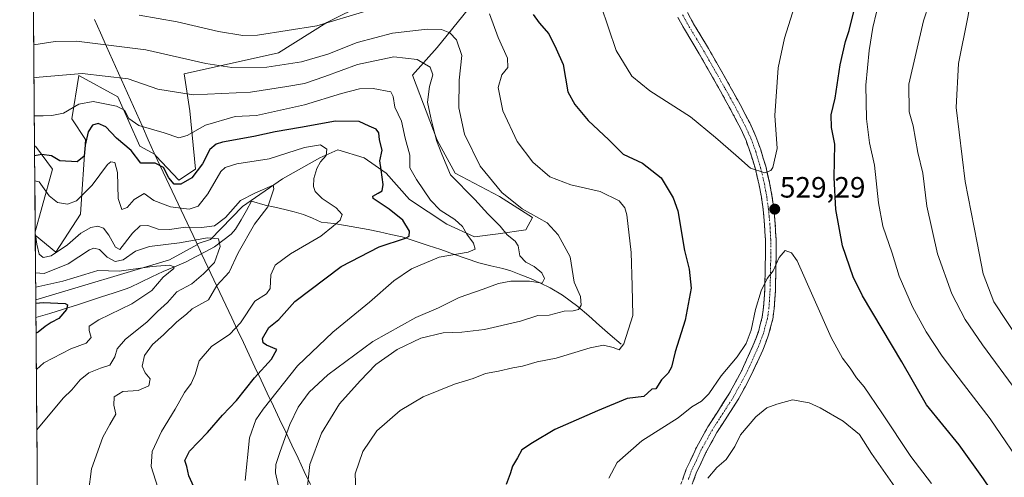
# Model space of a CAD drawing. Units: metres. Extents: x 556443 to 559892, y 4707842 to 4710184.
# Drawn here: x 556462 to 556797, y 4708070 to 4708226 of the extents above; entities that cross this region are included whole.
import ezdxf
from ezdxf.enums import TextEntityAlignment as Align

# ---------------------------------------------------------------- set-up
doc = ezdxf.new("R2010")
doc.units = ezdxf.units.M
doc.header["$MEASUREMENT"] = 0
doc.linetypes.add('TRAZO_Y_PUNTO', pattern=[1, 0.5, -0.25, 0, -0.25])
doc.linetypes.add('TRAZOSX2', pattern=[1.5, 1, -0.5])
for name, color, linetype, lineweight in [('Camino', 19, 'TRAZOSX2', 0), ('Camino Cxs', 19, 'Continuous', 0), ('Camino eje', 19, 'TRAZO_Y_PUNTO', 0), ('Carátula', 7, 'Continuous', 5), ('Corriente natural lineal', 142, 'Continuous', 13), ('Curva de nivel maestra', 36, 'Continuous', 30), ('Curva de nivel normal', 36, 'Continuous', 0), ('Matorral CxS', 135, 'Continuous', 0), ('Municipio', 9, 'Continuous', 13), ('Municipio CxS', 142, 'Continuous', 0), ('Punto de cota en terreno', 7, 'Continuous', 0), ('Rótulo de punto de cota en terreno', 19, 'Continuous', 0), ('Suelo desnudo CxS', 43, 'Continuous', 0)]:
    doc.layers.add(name, color=color, linetype=linetype, lineweight=lineweight)
doc.styles.add('Arial', font='txt', dxfattribs={"height": 0.2})

# ---------------------------------------------------------------- blocks, each defined once
blk = doc.blocks.new('*U152')
at = {"layer": 'Matorral CxS', "color": 135, "linetype": 'Continuous', "lineweight": 0}
for points in [[(556469.5, 4707842.01, 499.39), (556467.17, 4708130.03, 474.53), (556512.77, 4708143.64, 480.59), (556522.26, 4708148.92, 482.41), (556522.17, 4708149.11, 482.48), (556526.71, 4708150.62, 484.52), (556537.54, 4708161.92, 488.62), (556551.2, 4708171.34, 492.09), (556563.91, 4708178.4, 495.79), (556569.03, 4708180.77, 496.52), (556570.03, 4708181.23, 496.59), (556578.98, 4708178.4, 498.42), (556586.51, 4708173.22, 501.42), (556594.52, 4708164.28, 502.93), (556607.23, 4708155.8, 504), (556616.65, 4708151.56, 506.27), (556624.66, 4708152.5, 509.18), (556634.07, 4708153.92, 512.4), (556636.43, 4708158.15, 513.99), (556625.13, 4708165.22, 513.96), (556610.06, 4708173.22, 511.38), (556603.94, 4708184.52, 510.9), (556595.46, 4708206.66, 508.62), (556603.94, 4708216.07, 512.36), (556621.36, 4708237.73, 522.62)], [(556592.64, 4708237.73, 521.19), (556566.27, 4708224.55, 518.72), (556549.79, 4708214.19, 515.7), (556517.76, 4708207.13, 512.23), (556519.65, 4708194.41, 506.55), (556521.53, 4708174.64, 498.45), (556515.88, 4708170.87, 499.2), (556508.05, 4708179.11, 500.33), (556507.8, 4708179.64, 500.46), (556502.63, 4708182.43, 501.77), (556495.11, 4708199.22, 506.06), (556481.79, 4708206.46, 508.15), (556479.48, 4708191.69, 502.07), (556484.11, 4708184.75, 498.62), (556482.37, 4708159.27, 490.81), (556473.98, 4708146.25, 487.05), (556466.99, 4708152.12, 490.79), (556466.98, 4708153.2, 490.88), (556469.34, 4708161.88, 493.06), (556472.82, 4708174.62, 498.23), (556467.03, 4708182.43, 500), (556466.74, 4708182.27, 499.92), (556461.68, 4708806.93, 555.6)]]:
    blk.add_polyline3d(points, dxfattribs=at)
blk = doc.blocks.new('*U163')
at = {"layer": 'Suelo desnudo CxS', "color": 43, "linetype": 'Continuous', "lineweight": 0}
for points in [[(556467.17, 4708130.03, 474.53), (556466.99, 4708152.12, 490.79), (556473.98, 4708146.25, 487.05), (556482.37, 4708159.27, 490.81), (556484.11, 4708184.75, 498.62), (556479.48, 4708191.69, 502.07), (556481.79, 4708206.46, 508.15), (556495.11, 4708199.22, 506.06), (556502.63, 4708182.43, 501.77), (556507.8, 4708179.64, 500.46), (556508.05, 4708179.11, 500.33), (556515.88, 4708170.87, 499.2), (556521.53, 4708174.64, 498.45), (556519.65, 4708194.41, 506.55), (556517.76, 4708207.13, 512.23), (556549.79, 4708214.19, 515.7), (556566.27, 4708224.55, 518.72), (556592.64, 4708237.73, 521.19), (556613.36, 4708238.68, 521.4), (556621.36, 4708237.73, 522.62), (556603.94, 4708216.07, 512.36), (556595.46, 4708206.66, 508.62), (556603.94, 4708184.52, 510.9), (556610.06, 4708173.22, 511.38), (556625.13, 4708165.22, 513.96), (556636.43, 4708158.15, 513.99), (556634.07, 4708153.92, 512.4), (556624.66, 4708152.5, 509.18), (556616.65, 4708151.56, 506.27), (556607.23, 4708155.8, 504), (556594.52, 4708164.28, 502.93), (556586.51, 4708173.22, 501.42), (556578.98, 4708178.4, 498.42), (556570.03, 4708181.23, 496.59), (556569.03, 4708180.77, 496.52), (556563.91, 4708178.4, 495.79), (556551.2, 4708171.34, 492.09), (556537.54, 4708161.92, 488.62), (556526.71, 4708150.62, 484.52), (556522.17, 4708149.11, 482.48), (556522.26, 4708148.92, 482.41), (556512.77, 4708143.64, 480.59), (556467.17, 4708130.03, 474.53)], [(556466.98, 4708153.2, 490.88), (556466.74, 4708182.27, 499.92), (556467.03, 4708182.43, 500), (556472.82, 4708174.62, 498.23), (556469.34, 4708161.88, 493.06), (556466.98, 4708153.2, 490.88)]]:
    blk.add_polyline3d(points, close=True, dxfattribs=at)
blk = doc.blocks.new('*U173')
at = {"layer": 'Matorral CxS', "color": 135, "linetype": 'Continuous', "lineweight": 0}
for points in [[(556466.99, 4708152.12, 490.79), (556473.98, 4708146.25, 487.05), (556482.37, 4708159.27, 490.81), (556484.11, 4708184.75, 498.62), (556479.48, 4708191.69, 502.07), (556481.79, 4708206.46, 508.15), (556495.11, 4708199.22, 506.06), (556502.63, 4708182.43, 501.77), (556507.8, 4708179.64, 500.46), (556508.05, 4708179.11, 500.33), (556515.88, 4708170.87, 499.2), (556521.53, 4708174.64, 498.45), (556519.65, 4708194.41, 506.55), (556517.76, 4708207.13, 512.23), (556549.79, 4708214.19, 515.7), (556566.27, 4708224.55, 518.72), (556592.64, 4708237.73, 521.19), (556613.36, 4708238.68, 521.4), (556621.36, 4708237.73, 522.62), (556603.94, 4708216.07, 512.36), (556595.46, 4708206.66, 508.62), (556603.94, 4708184.52, 510.9), (556610.06, 4708173.22, 511.38), (556625.13, 4708165.22, 513.96), (556636.43, 4708158.15, 513.99), (556634.07, 4708153.92, 512.4), (556624.66, 4708152.5, 509.18), (556616.65, 4708151.56, 506.27), (556607.23, 4708155.8, 504), (556594.52, 4708164.28, 502.93), (556586.51, 4708173.22, 501.42), (556578.98, 4708178.4, 498.42), (556570.03, 4708181.23, 496.59), (556569.03, 4708180.77, 496.52), (556563.91, 4708178.4, 495.79), (556551.2, 4708171.34, 492.09), (556537.54, 4708161.92, 488.62), (556526.71, 4708150.62, 484.52), (556522.17, 4708149.11, 482.48), (556522.26, 4708148.92, 482.41), (556512.77, 4708143.64, 480.59), (556467.17, 4708130.03, 474.53)], [(556466.98, 4708153.2, 490.88), (556469.34, 4708161.88, 493.06), (556472.82, 4708174.62, 498.23), (556467.03, 4708182.43, 500), (556466.74, 4708182.27, 499.92)]]:
    blk.add_polyline3d(points, dxfattribs=at)
blk = doc.blocks.new('*U182')
at = {"layer": 'Suelo desnudo CxS', "color": 43, "linetype": 'Continuous', "lineweight": 0}
for points in [[(556466.99, 4708152.12, 490.79), (556473.98, 4708146.25, 487.05), (556482.37, 4708159.27, 490.81), (556484.11, 4708184.75, 498.62), (556479.48, 4708191.69, 502.07), (556481.79, 4708206.46, 508.15), (556495.11, 4708199.22, 506.06), (556502.63, 4708182.43, 501.77), (556507.8, 4708179.64, 500.46), (556508.05, 4708179.11, 500.33), (556515.88, 4708170.87, 499.2), (556521.53, 4708174.64, 498.45), (556519.65, 4708194.41, 506.55), (556517.76, 4708207.13, 512.23), (556549.79, 4708214.19, 515.7), (556566.27, 4708224.55, 518.72), (556592.64, 4708237.73, 521.19), (556613.36, 4708238.68, 521.4), (556621.36, 4708237.73, 522.62), (556603.94, 4708216.07, 512.36), (556595.46, 4708206.66, 508.62), (556603.94, 4708184.52, 510.9), (556610.06, 4708173.22, 511.38), (556625.13, 4708165.22, 513.96), (556636.43, 4708158.15, 513.99), (556634.07, 4708153.92, 512.4), (556624.66, 4708152.5, 509.18), (556616.65, 4708151.56, 506.27), (556607.23, 4708155.8, 504), (556594.52, 4708164.28, 502.93), (556586.51, 4708173.22, 501.42), (556578.98, 4708178.4, 498.42), (556570.03, 4708181.23, 496.59), (556569.03, 4708180.77, 496.52), (556563.91, 4708178.4, 495.79), (556551.2, 4708171.34, 492.09), (556537.54, 4708161.92, 488.62), (556526.71, 4708150.62, 484.52), (556522.17, 4708149.11, 482.48), (556522.26, 4708148.92, 482.41), (556512.77, 4708143.64, 480.59), (556467.17, 4708130.03, 474.53)], [(556466.98, 4708153.2, 490.88), (556469.34, 4708161.88, 493.06), (556472.82, 4708174.62, 498.23), (556467.03, 4708182.43, 500), (556466.74, 4708182.27, 499.92)]]:
    blk.add_polyline3d(points, dxfattribs=at)
blk = doc.blocks.new('*U183')
at = {"layer": 'Curva de nivel normal', "color": 36, "linetype": 'Continuous', "lineweight": 0}
blk.add_polyline3d([(556725.6, 4708230.06, 530), (556722.26, 4708219.21, 530), (556720.11, 4708209.07, 530), (556718.96, 4708192.82, 530), (556719.68, 4708181.65, 530), (556718.26, 4708175.18, 530), (556717.52, 4708174.11, 530), (556715.49, 4708173.39, 530), (556710.59, 4708174.9, 530), (556705.66, 4708179.36, 530), (556698.76, 4708185.34, 530), (556690.24, 4708192.38, 530), (556676.34, 4708201.25, 530), (556670.19, 4708206.26, 530), (556664.92, 4708215.03, 530), (556659.61, 4708230.52, 530)], dxfattribs=at)
blk = doc.blocks.new('*U185')
at = {"layer": 'Curva de nivel normal', "color": 36, "linetype": 'Continuous', "lineweight": 0}
blk.add_polyline3d([(556538.46, 4708068.47, 505), (556539.92, 4708082.99, 505), (556542.18, 4708089.21, 505), (556544.58, 4708092.79, 505), (556556.31, 4708107.62, 505), (556568.31, 4708119.01, 505), (556580.84, 4708129.25, 505), (556589.09, 4708136.5, 505), (556595.16, 4708140.62, 505), (556604.63, 4708144.57, 505), (556614.42, 4708146.35, 505), (556616.85, 4708147.35, 505), (556616.26, 4708149.36, 505), (556614.04, 4708152.4, 505), (556612.49, 4708155.03, 505), (556609.87, 4708157.44, 505), (556604.94, 4708160.67, 505), (556601.62, 4708164.08, 505), (556596.91, 4708171.04, 505), (556594.57, 4708175.07, 505), (556594.64, 4708179.4, 505), (556593, 4708185.12, 505), (556591.73, 4708190.9, 505), (556589.52, 4708195.69, 505), (556588.91, 4708199.4, 505), (556588.09, 4708200.98, 505), (556582.13, 4708202.04, 505), (556577.4, 4708201.95, 505), (556571.26, 4708200.39, 505), (556558.76, 4708196.49, 505), (556542.31, 4708192.83, 505), (556535.06, 4708192.55, 505), (556524.94, 4708189.57, 505), (556518.74, 4708186.04, 505), (556515.94, 4708185.3, 505), (556510.86, 4708186.95, 505), (556502.32, 4708189.45, 505), (556498.85, 4708191.83, 505), (556497.34, 4708194.65, 505), (556494.66, 4708196.11, 505), (556486.72, 4708197.69, 505), (556481.84, 4708196.78, 505), (556476.65, 4708193.62, 505), (556472.65, 4708192.93, 505), (556469.65, 4708192.72, 505), (556466.66, 4708192.71, 505)], dxfattribs=at)
blk = doc.blocks.new('*U187')
at = {"layer": 'Curva de nivel normal', "color": 36, "linetype": 'Continuous', "lineweight": 0}
blk.add_polyline3d([(556467.52, 4708085.74, 485), (556476.44, 4708096.6, 485), (556479.43, 4708099.42, 485), (556482.26, 4708102.81, 485), (556485.25, 4708105.14, 485), (556489.26, 4708106.81, 485), (556492.36, 4708107.75, 485), (556494.08, 4708110.64, 485), (556494.86, 4708113.41, 485), (556497.7, 4708116.67, 485), (556504.99, 4708122.42, 485), (556508.65, 4708126.1, 485), (556512.02, 4708129.2, 485), (556515.21, 4708132.77, 485), (556520.27, 4708135.46, 485), (556524.26, 4708138.95, 485), (556527.99, 4708142.73, 485), (556530.02, 4708148.28, 485), (556529.39, 4708150.9, 485), (556525.63, 4708151.21, 485), (556516.13, 4708149.48, 485), (556505.86, 4708148.28, 485), (556501.13, 4708146.66, 485), (556496.92, 4708143.74, 485), (556494.19, 4708143.09, 485), (556491.51, 4708144.59, 485), (556488.88, 4708147.21, 485), (556486.9, 4708147.68, 485), (556485.41, 4708147.07, 485), (556478.16, 4708142.32, 485), (556470.04, 4708138.98, 485), (556467.09, 4708139.25, 485)], dxfattribs=at)
blk = doc.blocks.new('*U190')
at = {"layer": 'Curva de nivel normal', "color": 36, "linetype": 'Continuous', "lineweight": 0}
blk.add_polyline3d([(556509.55, 4708063.57, 495), (556506.5, 4708073.28, 495), (556506.81, 4708078.38, 495), (556510.03, 4708085.22, 495), (556514.68, 4708092.81, 495), (556517.88, 4708098.54, 495), (556520.12, 4708101.58, 495), (556521.43, 4708104.66, 495), (556522.85, 4708109.25, 495), (556526.98, 4708114.11, 495), (556533.31, 4708118.33, 495), (556536.93, 4708122.19, 495), (556541.8, 4708129.58, 495), (556545.74, 4708132.13, 495), (556546.97, 4708133.96, 495), (556547.18, 4708138.56, 495), (556548.74, 4708141.83, 495), (556553.98, 4708145.71, 495), (556564.31, 4708151.8, 495), (556568.46, 4708155.15, 495), (556570.85, 4708157.16, 495), (556571.53, 4708159.12, 495), (556569.48, 4708161.37, 495), (556564.76, 4708164.62, 495), (556562.35, 4708166.99, 495), (556561.76, 4708168.72, 495), (556561.9, 4708171.36, 495), (556562.91, 4708174.8, 495), (556564.21, 4708177.13, 495), (556566.09, 4708179.2, 495), (556566.32, 4708181.44, 495), (556564.18, 4708182.93, 495), (556558.68, 4708181.97, 495), (556546.64, 4708178.14, 495), (556535.66, 4708176.37, 495), (556531.71, 4708175.17, 495), (556530.24, 4708173.74, 495), (556525.82, 4708166.2, 495), (556522.52, 4708161.94, 495), (556519.41, 4708161, 495), (556513.06, 4708161.81, 495), (556507.33, 4708163.88, 495), (556504.05, 4708166.31, 495), (556500.64, 4708164.28, 495), (556498.27, 4708161.49, 495), (556496.43, 4708160.82, 495), (556495.28, 4708164.64, 495), (556494.95, 4708173.44, 495), (556494.04, 4708176.85, 495), (556492.74, 4708177.09, 495), (556491.64, 4708176.18, 495), (556486.32, 4708169.17, 495), (556480.99, 4708163.85, 495), (556477.99, 4708162.65, 495), (556474.55, 4708163.26, 495), (556471.67, 4708165.48, 495), (556468.32, 4708170.22, 495), (556466.84, 4708170.56, 495)], dxfattribs=at)
blk = doc.blocks.new('*U196')
at = {"layer": 'Curva de nivel normal', "color": 36, "linetype": 'Continuous', "lineweight": 0}
blk.add_polyline3d([(556485.13, 4708064.47, 490), (556486.09, 4708072.47, 490), (556490, 4708083.24, 490), (556492.38, 4708087.55, 490), (556494.45, 4708091.09, 490), (556493.71, 4708094.19, 490), (556493.92, 4708097.01, 490), (556496.84, 4708098.87, 490), (556501.99, 4708099.21, 490), (556505.69, 4708100.77, 490), (556506.11, 4708103.19, 490), (556504.41, 4708105.18, 490), (556503.41, 4708107.47, 490), (556504.24, 4708111.14, 490), (556506.97, 4708114.87, 490), (556510.62, 4708118.08, 490), (556515.21, 4708122.54, 490), (556518.56, 4708125.13, 490), (556520.48, 4708126.97, 490), (556526.04, 4708130.02, 490), (556528.88, 4708134.96, 490), (556533.02, 4708139.5, 490), (556536.13, 4708146.13, 490), (556541.69, 4708155.8, 490), (556546.22, 4708161.8, 490), (556548.21, 4708167.86, 490), (556548.04, 4708169.14, 490), (556541.73, 4708166.44, 490), (556536.95, 4708163.94, 490), (556531.74, 4708158.12, 490), (556528.04, 4708155.32, 490), (556523.6, 4708154.73, 490), (556518.22, 4708154.8, 490), (556512.76, 4708154.02, 490), (556508.88, 4708154.14, 490), (556505.29, 4708155.43, 490), (556502.72, 4708155.28, 490), (556500.06, 4708152.77, 490), (556495.8, 4708147.19, 490), (556494.35, 4708148.06, 490), (556492.08, 4708152.14, 490), (556490.26, 4708154.44, 490), (556488.3, 4708155.18, 490), (556485.95, 4708154.76, 490), (556482.47, 4708152.73, 490), (556477.91, 4708148.81, 490), (556472.35, 4708145.11, 490), (556469.63, 4708144.45, 490), (556468.33, 4708145.66, 490), (556467.54, 4708148.99, 490), (556467.01, 4708152.31, 490), (556466.98, 4708152.36, 490)], dxfattribs=at)
blk = doc.blocks.new('*U200')
at = {"layer": 'Curva de nivel normal', "color": 36, "linetype": 'Continuous', "lineweight": 0}
for points in [[(556802.12, 4708116.36, 510), (556793.53, 4708129.36, 510), (556789.92, 4708138.89, 510), (556787.88, 4708149.46, 510), (556783.8, 4708170.42, 510), (556780.76, 4708195.62, 510), (556781.5, 4708210.57, 510), (556784.7, 4708226.44, 510), (556786.68, 4708238.28, 510), (556789.67, 4708251.3, 510), (556793.09, 4708258.55, 510), (556798.94, 4708264.3, 510)], [(556466.55, 4708205.71, 510), (556468.32, 4708205.95, 510), (556482.99, 4708207.23, 510), (556498.65, 4708205.38, 510), (556508.7, 4708201.86, 510), (556520.82, 4708199.93, 510), (556540.28, 4708200.79, 510), (556552.7, 4708202.76, 510), (556558.66, 4708203.81, 510), (556565.66, 4708206.13, 510), (556576.73, 4708210.31, 510), (556589.18, 4708212.89, 510), (556597.1, 4708212, 510), (556601.57, 4708209.32, 510), (556602.46, 4708206.79, 510), (556601.25, 4708202.79, 510), (556600.66, 4708197.45, 510), (556601.79, 4708192.12, 510), (556603.66, 4708184.34, 510), (556605.44, 4708179.66, 510), (556608.39, 4708172.69, 510), (556616.75, 4708164.25, 510), (556621.17, 4708159.35, 510), (556625.31, 4708155.14, 510), (556627.69, 4708152.19, 510), (556630.49, 4708150.11, 510), (556631.52, 4708148.49, 510), (556632.09, 4708145.04, 510), (556634.1, 4708142.92, 510), (556636.91, 4708141.46, 510), (556639.58, 4708139.28, 510), (556640.47, 4708137.34, 510), (556639.65, 4708135.77, 510), (556635.32, 4708136.38, 510), (556629, 4708136.47, 510), (556624.77, 4708135.62, 510), (556619.53, 4708133.7, 510), (556611.42, 4708130.89, 510), (556604.41, 4708127.37, 510), (556596.64, 4708124.03, 510), (556581.98, 4708115.9, 510), (556566.64, 4708104.54, 510), (556560.31, 4708098.56, 510), (556556.58, 4708093.48, 510), (556553.68, 4708087.58, 510), (556550.36, 4708078.41, 510), (556548.9, 4708073.93, 510), (556548.84, 4708071.14, 510), (556551.68, 4708058.48, 510)]]:
    blk.add_polyline3d(points, dxfattribs=at)
blk = doc.blocks.new('*U203')
at = {"layer": 'Curva de nivel normal', "color": 36, "linetype": 'Continuous', "lineweight": 0}
for points in [[(556804.68, 4708071.32, 520), (556792.32, 4708089.56, 520), (556783.25, 4708101.28, 520), (556775.99, 4708110.82, 520), (556770.47, 4708119.14, 520), (556765.88, 4708127.68, 520), (556761.33, 4708138.1, 520), (556758.85, 4708145.96, 520), (556755.78, 4708155.12, 520), (556754.22, 4708163.07, 520), (556752.86, 4708175.91, 520), (556751.23, 4708183.57, 520), (556750.13, 4708191.79, 520), (556749.96, 4708203.26, 520), (556751.05, 4708215.01, 520), (556752.32, 4708222.88, 520), (556754.81, 4708233.4, 520), (556758.56, 4708241.12, 520), (556763.36, 4708255.44, 520), (556767.4, 4708265.11, 520), (556772.52, 4708273.5, 520), (556780.02, 4708282.46, 520), (556788.17, 4708287.76, 520), (556802.11, 4708291.21, 520)], [(556502.34, 4708227.01, 520), (556515.35, 4708224.82, 520), (556529.38, 4708221.52, 520), (556537.72, 4708220.19, 520), (556542.74, 4708220.22, 520), (556562.94, 4708223.45, 520), (556579.6, 4708228.42, 520)], [(556621.68, 4708227.49, 520), (556624.63, 4708219.41, 520), (556627.91, 4708212.39, 520), (556627.96, 4708209.19, 520), (556625.93, 4708206.78, 520), (556624.71, 4708202.41, 520), (556626.29, 4708194.44, 520), (556631.13, 4708184.07, 520), (556636.46, 4708176.97, 520), (556642.33, 4708171.92, 520), (556649.41, 4708169.3, 520), (556659.38, 4708166.96, 520), (556665.9, 4708163.76, 520), (556667.87, 4708161.39, 520), (556668.53, 4708159.04, 520), (556670.03, 4708146.2, 520), (556670.28, 4708134.88, 520), (556670.6, 4708124.73, 520), (556667.46, 4708115.09, 520), (556665.85, 4708113.08, 520), (556663.91, 4708113.87, 520), (556660.62, 4708114.58, 520), (556656, 4708113.69, 520), (556644.48, 4708110.23, 520), (556638.01, 4708108.9, 520), (556632.97, 4708107.42, 520), (556629.68, 4708106.84, 520), (556624.84, 4708105.72, 520), (556620.35, 4708104.99, 520), (556616.11, 4708103.29, 520), (556609.8, 4708101.3, 520), (556599.08, 4708097, 520), (556591.31, 4708092.4, 520), (556583.4, 4708085.4, 520), (556578.54, 4708078.39, 520), (556575.98, 4708070.74, 520), (556576.17, 4708065.02, 520)]]:
    blk.add_polyline3d(points, dxfattribs=at)
blk = doc.blocks.new('*U205')
at = {"layer": 'Curva de nivel normal', "color": 36, "linetype": 'Continuous', "lineweight": 0}
for points in [[(556801.43, 4708098.82, 515), (556789.66, 4708114.68, 515), (556783.82, 4708123.32, 515), (556779.21, 4708132.13, 515), (556774.36, 4708145.79, 515), (556770.76, 4708161.97, 515), (556769.3, 4708173.27, 515), (556767.63, 4708180.28, 515), (556766.06, 4708189.35, 515), (556764.64, 4708194.14, 515), (556764.57, 4708203.52, 515), (556769.53, 4708225.15, 515), (556775.39, 4708243, 515), (556780.23, 4708259.1, 515), (556782.71, 4708265.61, 515), (556785.94, 4708270.09, 515), (556789, 4708272.66, 515), (556795.65, 4708275.38, 515), (556814.13, 4708278.64, 515)], [(556466.46, 4708216.97, 515), (556473.82, 4708218.05, 515), (556481.07, 4708218.26, 515), (556504.64, 4708215.25, 515), (556525.06, 4708210.62, 515), (556533.96, 4708209.23, 515), (556545.92, 4708209.4, 515), (556557.67, 4708211.18, 515), (556566.65, 4708213.75, 515), (556576.64, 4708217.79, 515), (556588.64, 4708220.96, 515), (556600.49, 4708222.34, 515), (556605.39, 4708222.13, 515), (556608.18, 4708221, 515), (556610.54, 4708218.69, 515), (556612.28, 4708213.3, 515), (556611.38, 4708204.91, 515), (556611.26, 4708195.48, 515), (556613.19, 4708186.56, 515), (556618.6, 4708175.56, 515), (556625.89, 4708166.65, 515), (556632.85, 4708161.06, 515), (556641.41, 4708156.28, 515), (556645.08, 4708152.16, 515), (556649.16, 4708144.77, 515), (556650.53, 4708136.13, 515), (556652.69, 4708131.25, 515), (556652.93, 4708128.19, 515), (556652.08, 4708126.8, 515), (556650.21, 4708126.37, 515), (556647.14, 4708126.16, 515), (556642.03, 4708124.89, 515), (556638.17, 4708124.76, 515), (556632.3, 4708122.82, 515), (556619.97, 4708120.01, 515), (556612.3, 4708119.04, 515), (556605.97, 4708118.86, 515), (556598.3, 4708116.98, 515), (556590.31, 4708113.19, 515), (556582.98, 4708108.04, 515), (556577.64, 4708102.44, 515), (556570.62, 4708094.62, 515), (556564.47, 4708084.68, 515), (556560.53, 4708073.98, 515), (556559.68, 4708066.55, 515)]]:
    blk.add_polyline3d(points, dxfattribs=at)
blk = doc.blocks.new('*U208')
at = {"layer": 'Curva de nivel normal', "color": 36, "linetype": 'Continuous', "lineweight": 0}
blk.add_polyline3d([(556467.13, 4708134.33, 480), (556476.34, 4708136.42, 480), (556483.83, 4708138.74, 480), (556488.35, 4708140.1, 480), (556495.58, 4708139.82, 480), (556506.8, 4708141.37, 480), (556512.76, 4708141.84, 480), (556514.26, 4708141.31, 480), (556514.14, 4708140.76, 480), (556510.61, 4708137.73, 480), (556506.65, 4708133.28, 480), (556499.86, 4708128.67, 480), (556488.66, 4708123.3, 480), (556485.37, 4708121.12, 480), (556485.31, 4708119.6, 480), (556485.99, 4708117.25, 480), (556484.3, 4708115.3, 480), (556479.06, 4708113.31, 480), (556469.88, 4708108.65, 480), (556467.36, 4708106.3, 480)], dxfattribs=at)
blk = doc.blocks.new('*U211')
at = {"layer": 'Curva de nivel maestra', "color": 36, "linetype": 'Continuous', "lineweight": 30}
blk.add_polyline3d([(556521.57, 4708065.06, 500), (556519.3, 4708070.12, 500), (556518.64, 4708073.25, 500), (556517.91, 4708075.3, 500), (556519.52, 4708078.49, 500), (556525.69, 4708084.89, 500), (556530.81, 4708090.81, 500), (556535.51, 4708095.81, 500), (556541.66, 4708103.48, 500), (556547.48, 4708109.84, 500), (556549.24, 4708113.14, 500), (556545.72, 4708114.56, 500), (556544.64, 4708115.36, 500), (556544.35, 4708116.9, 500), (556546.56, 4708120.68, 500), (556549.98, 4708123.4, 500), (556555.38, 4708129.44, 500), (556571.25, 4708141.47, 500), (556584.13, 4708148.13, 500), (556593.1, 4708151.05, 500), (556594.34, 4708151.79, 500), (556594.52, 4708153.49, 500), (556592.18, 4708157.17, 500), (556587.6, 4708160.93, 500), (556582.06, 4708164.64, 500), (556582, 4708165.44, 500), (556583.75, 4708166.39, 500), (556585.2, 4708167.25, 500), (556585.46, 4708169.35, 500), (556584.84, 4708174.35, 500), (556584.4, 4708177.46, 500), (556585.15, 4708181.06, 500), (556584.29, 4708184.54, 500), (556584.05, 4708186.92, 500), (556583.11, 4708188.21, 500), (556580.72, 4708189.29, 500), (556577.36, 4708190.78, 500), (556569.31, 4708190.95, 500), (556557.31, 4708188.77, 500), (556548.74, 4708187.33, 500), (556541.48, 4708185.68, 500), (556530.81, 4708183.74, 500), (556528.61, 4708183.07, 500), (556526.42, 4708181.24, 500), (556523.99, 4708176.4, 500), (556520.33, 4708171.66, 500), (556516.62, 4708169.44, 500), (556514.25, 4708169.48, 500), (556512.46, 4708171.62, 500), (556510.7, 4708175.18, 500), (556507.81, 4708176.66, 500), (556503, 4708176.67, 500), (556499.63, 4708180.94, 500), (556494.66, 4708185.16, 500), (556491.02, 4708189.04, 500), (556488.42, 4708190.19, 500), (556486.43, 4708189.6, 500), (556485, 4708187.26, 500), (556483.94, 4708182.74, 500), (556483.64, 4708179.03, 500), (556481.26, 4708177.08, 500), (556475.38, 4708177.44, 500), (556472.55, 4708179.16, 500), (556469.21, 4708179.56, 500), (556466.77, 4708179.18, 500)], dxfattribs=at)
blk = doc.blocks.new('*U212')
at = {"layer": 'Curva de nivel maestra', "color": 36, "linetype": 'Continuous', "lineweight": 30}
for points in [[(556801.12, 4708054.44, 525), (556796.96, 4708058.83, 525), (556790.07, 4708069.06, 525), (556781.74, 4708080.61, 525), (556770.63, 4708094.32, 525), (556762.16, 4708108.92, 525), (556748.78, 4708131.39, 525), (556745.64, 4708137.92, 525), (556742.03, 4708148.46, 525), (556739.76, 4708160.8, 525), (556739.2, 4708171.73, 525), (556739.4, 4708183.13, 525), (556738.23, 4708188.81, 525), (556738.13, 4708193.06, 525), (556739.44, 4708198.79, 525), (556741.15, 4708210.12, 525), (556743, 4708218.12, 525), (556744.27, 4708221.79, 525), (556745.99, 4708228.78, 525)], [(556636.6, 4708227.33, 525), (556638.66, 4708224.46, 525), (556641.99, 4708220.72, 525), (556644.46, 4708215.62, 525), (556646.8, 4708210.29, 525), (556648.42, 4708200.9, 525), (556650.78, 4708196.6, 525), (556655.39, 4708191.21, 525), (556662.42, 4708184.58, 525), (556667.25, 4708179.74, 525), (556673.8, 4708176.64, 525), (556680.18, 4708171.6, 525), (556684.28, 4708164.78, 525), (556685.87, 4708160.38, 525), (556688.13, 4708146.89, 525), (556689.78, 4708140.51, 525), (556690.38, 4708134.07, 525), (556688.34, 4708123.13, 525), (556684.98, 4708112.4, 525), (556683.78, 4708107.17, 525), (556682.65, 4708105.06, 525), (556680.29, 4708102.77, 525), (556678.38, 4708099.79, 525), (556677.05, 4708099.65, 525), (556674.29, 4708097.1, 525), (556668.68, 4708096.48, 525), (556658.57, 4708092.24, 525), (556644.02, 4708085.92, 525), (556636.35, 4708081.29, 525), (556632.76, 4708078.94, 525), (556631.25, 4708076.27, 525), (556629.55, 4708073.34, 525), (556628.72, 4708070.81, 525), (556627.44, 4708067.14, 525)]]:
    blk.add_polyline3d(points, dxfattribs=at)
blk = doc.blocks.new('*U214')
at = {"layer": 'Curva de nivel maestra', "color": 36, "linetype": 'Continuous', "lineweight": 30}
blk.add_polyline3d([(556467.17, 4708128.89, 475), (556469.73, 4708129.16, 475), (556477.19, 4708128.87, 475), (556477.97, 4708128.37, 475), (556477.6, 4708126.8, 475), (556475.01, 4708123.67, 475), (556472.42, 4708122.3, 475), (556470.32, 4708121.02, 475), (556467.99, 4708119.06, 475), (556467.26, 4708118.69, 475)], dxfattribs=at)
blk = doc.blocks.new('5PATER')
at = {"layer": 'Carátula', "linetype": 'Continuous', "lineweight": 5}
h = blk.add_hatch(color=250, dxfattribs=at)
edge = h.paths.add_edge_path()
edge.add_ellipse((0, 0.01), major_axis=(-1.33, -1.34), ratio=0.999422, start_angle=0, end_angle=360)

msp = doc.modelspace()

# ---------------------------------------------------------------- linework, layer by layer
at = {"layer": 'Camino', "color": 19, "linetype": 'TRAZOSX2', "lineweight": 0}
for points in [[(556686.43, 4708065.83), (556688.78, 4708072.35), (556692.22, 4708079.72), (556696.1, 4708086.75), (556699.7, 4708092.34), (556703.3, 4708097.94), (556707.66, 4708105.97), (556708.28, 4708107.32), (556711.49, 4708114.35), (556713.32, 4708119.19), (556714.64, 4708124.14), (556715.12, 4708127.52), (556715.48, 4708133.31), (556715.63, 4708139.1), (556715.72, 4708144.86), (556715.7, 4708150.62), (556715.43, 4708155.76), (556714.93, 4708160.88), (556714.36, 4708165.05), (556713.6, 4708169.18), (556712.31, 4708174.64), (556710.69, 4708180), (556709.12, 4708184.33), (556707.23, 4708188.51), (556703.9, 4708194.84), (556700.45, 4708201.12), (556696.82, 4708207.53), (556693.16, 4708213.92), (556690.65, 4708218.11), (556688.12, 4708222.29), (556685.9, 4708226.32)], [(556689.13, 4708227.99), (556691.26, 4708224.11), (556693.76, 4708219.98), (556696.29, 4708215.76), (556699.98, 4708209.33), (556703.63, 4708202.89), (556707.11, 4708196.57), (556710.5, 4708190.11), (556712.5, 4708185.7), (556714.14, 4708181.14), (556715.82, 4708175.59), (556717.16, 4708169.93), (556717.95, 4708165.62), (556718.54, 4708161.3), (556719.06, 4708156.03), (556719.33, 4708150.72), (556719.35, 4708144.84), (556719.27, 4708139.03), (556719.11, 4708133.15), (556718.74, 4708127.15), (556718.21, 4708123.42), (556716.79, 4708118.08), (556714.85, 4708112.95), (556712.27, 4708107.32), (556710.92, 4708104.35), (556706.43, 4708096.08), (556702.76, 4708090.37), (556699.22, 4708084.89), (556695.46, 4708078.07), (556692.15, 4708070.96), (556689.93, 4708064.83)]]:
    msp.add_lwpolyline(points, dxfattribs=at)
at = {"layer": 'Camino Cxs', "color": 19, "linetype": 'Continuous', "lineweight": 0}
for points in [[(556687.61, 4708069.09, 533.87), (556688.78, 4708072.35, 533.72), (556690.5, 4708076.04, 533.44), (556692.22, 4708079.72, 533.19), (556694.16, 4708083.24, 532.82), (556696.1, 4708086.75, 532.31), (556697.9, 4708089.55, 532.08), (556699.7, 4708092.34, 531.67), (556701.5, 4708095.14, 531.55), (556703.3, 4708097.94, 531.59), (556705.48, 4708101.96, 531.16), (556707.66, 4708105.97, 530.9), (556708.28, 4708107.32, 530.76), (556709.89, 4708110.84, 530.37), (556711.49, 4708114.35, 530.44), (556712.41, 4708116.77, 530.32), (556713.32, 4708119.19, 530.19), (556713.98, 4708121.67, 530.08), (556714.64, 4708124.14, 530.03), (556715.12, 4708127.52, 530.02), (556715.3, 4708130.42, 529.91), (556715.48, 4708133.31, 529.8), (556715.56, 4708136.21, 529.69), (556715.63, 4708139.1, 529.58), (556715.68, 4708141.98, 529.42), (556715.72, 4708144.86, 529.31), (556715.71, 4708147.74, 529.22), (556715.7, 4708150.62, 529.16), (556715.57, 4708153.19, 529.1), (556715.43, 4708155.76, 529.05), (556715.18, 4708158.32, 528.97), (556714.93, 4708160.88, 528.96), (556714.36, 4708165.05, 529.03), (556713.6, 4708169.18, 529.31), (556712.96, 4708171.91, 529.65), (556712.31, 4708174.64, 529.96), (556711.5, 4708177.32, 530.24), (556710.69, 4708180, 530.45), (556709.12, 4708184.33, 530.85), (556707.23, 4708188.51, 531.46), (556705.57, 4708191.68, 531.67), (556703.9, 4708194.84, 531.98), (556702.18, 4708197.98, 532.28), (556700.45, 4708201.12, 532.54), (556698.64, 4708204.33, 532.9), (556696.82, 4708207.53, 533.27), (556694.99, 4708210.73, 533.56), (556693.16, 4708213.92, 533.84), (556690.65, 4708218.11, 534.21), (556688.12, 4708222.29, 534.47), (556685.9, 4708226.32, 534.66)], [(556689.13, 4708227.99, 534.76), (556691.26, 4708224.11, 534.55), (556693.76, 4708219.98, 534.31), (556696.29, 4708215.76, 533.9), (556698.14, 4708212.55, 533.64), (556699.98, 4708209.33, 533.39), (556701.81, 4708206.11, 533.04), (556703.63, 4708202.89, 532.71), (556705.37, 4708199.73, 532.46), (556707.11, 4708196.57, 532.15), (556708.81, 4708193.34, 531.89), (556710.5, 4708190.11, 531.61), (556712.5, 4708185.7, 531.01), (556714.14, 4708181.14, 530.58), (556714.98, 4708178.37, 530.35), (556715.82, 4708175.59, 530.11), (556716.49, 4708172.76, 529.86), (556717.16, 4708169.93, 529.41), (556717.95, 4708165.62, 529.16), (556718.54, 4708161.3, 529.19), (556718.8, 4708158.67, 529.23), (556719.06, 4708156.03, 529.26), (556719.2, 4708153.38, 529.31), (556719.33, 4708150.72, 529.4), (556719.34, 4708147.78, 529.53), (556719.35, 4708144.84, 529.77), (556719.31, 4708141.94, 529.97), (556719.27, 4708139.03, 530.16), (556719.19, 4708136.09, 530.33), (556719.11, 4708133.15, 530.49), (556718.93, 4708130.15, 530.67), (556718.74, 4708127.15, 530.81), (556718.21, 4708123.42, 530.82), (556717.5, 4708120.75, 530.77), (556716.79, 4708118.08, 530.75), (556715.82, 4708115.52, 530.94), (556714.85, 4708112.95, 531.13), (556713.56, 4708110.14, 531.17), (556712.27, 4708107.32, 531.29), (556710.92, 4708104.35, 531.77), (556708.68, 4708100.22, 532.1), (556706.43, 4708096.08, 532.42), (556704.6, 4708093.23, 532.63), (556702.76, 4708090.37, 532.67), (556700.99, 4708087.63, 532.87), (556699.22, 4708084.89, 533.11), (556697.34, 4708081.48, 533.14), (556695.46, 4708078.07, 533.42), (556693.81, 4708074.52, 533.83), (556692.15, 4708070.96, 533.9), (556691.04, 4708067.9, 534)]]:
    msp.add_polyline3d(points, dxfattribs=at)
at = {"layer": 'Camino eje', "color": 19, "linetype": 'TRAZO_Y_PUNTO', "lineweight": 0}
msp.add_lwpolyline([(556687.52, 4708227.16), (556688.63, 4708225.14), (556689.69, 4708223.2), (556692.21, 4708219.05), (556694.73, 4708214.84), (556696.57, 4708211.63), (556698.4, 4708208.43), (556702.04, 4708202.01), (556703.77, 4708198.87), (556705.51, 4708195.71), (556707.17, 4708192.54), (556708.87, 4708189.31), (556709.81, 4708187.22), (556710.81, 4708185.02), (556711.63, 4708182.74), (556712.42, 4708180.57), (556714.07, 4708175.12), (556715.38, 4708169.56), (556716.16, 4708165.34), (556716.74, 4708161.09), (556716.99, 4708158.53), (556717.25, 4708155.9), (556717.38, 4708153.33), (556717.52, 4708150.67), (556717.54, 4708144.85), (556717.5, 4708141.95), (556717.45, 4708139.07), (556717.38, 4708136.17), (556717.3, 4708133.23), (556716.93, 4708127.34), (556716.43, 4708123.78), (556715.06, 4708118.64), (556713.17, 4708113.65), (556711.88, 4708110.84), (556710.28, 4708107.32), (556709.6, 4708105.84), (556709.29, 4708105.16), (556704.87, 4708097.01), (556701.23, 4708091.36), (556699.46, 4708088.62), (556697.66, 4708085.82), (556693.84, 4708078.9), (556692.19, 4708075.34), (556690.47, 4708071.66), (556689.36, 4708068.59)], dxfattribs=at)
at = {"layer": 'Corriente natural lineal', "color": 142, "linetype": 'Continuous', "lineweight": 13}
for points in [[(556540.67, 4708163.74, 489.09), (556538.92, 4708160.52, 488.81), (556537.16, 4708157.29, 488.18), (556535.25, 4708154.19, 487.92), (556533.71, 4708152.43, 487.42), (556530.89, 4708150.28, 486.01), (556528.08, 4708148.13, 483.46), (556524.83, 4708146.44, 482.34), (556521.59, 4708144.75, 481.42), (556518.34, 4708143.05, 480.83), (556514.42, 4708141.36, 480.53), (556510.51, 4708139.67, 479.8), (556506.75, 4708137.86, 478.5), (556502.98, 4708136.06, 478.31), (556499.22, 4708134.26, 477.46), (556497.63, 4708133.71, 477.05), (556493.56, 4708132.38, 477.25), (556489.5, 4708131.04, 477.09), (556485.43, 4708129.71, 476.15), (556481.36, 4708128.37, 475.59), (556476.65, 4708126.91, 474.62), (556471.93, 4708125.46, 474.2), (556467.22, 4708124, 473.08), (556467.21, 4708124, 473.08)], [(556666.58, 4708114.97, 519.56), (556662.89, 4708118.17, 518.35), (556659.21, 4708121.37, 517.37), (556655.52, 4708124.56, 516.12), (556651.83, 4708127.76, 514.44), (556649.24, 4708129.69, 513.97), (556646.64, 4708131.62, 513.25), (556642.39, 4708134.14, 510.71), (556639.05, 4708135.74, 510.42), (556635.7, 4708137.34, 509.82), (556632.37, 4708138.62, 509.24), (556629.03, 4708139.9, 509.02), (556626.3, 4708140.7, 508.64), (556622.17, 4708141.67, 507.57), (556618.04, 4708142.64, 506.74), (556613.76, 4708144.15, 505.79), (556609.47, 4708145.65, 504.96), (556605.19, 4708147.16, 503.93), (556600.79, 4708148.61, 502.47), (556596.4, 4708150.07, 500.74), (556592, 4708151.52, 499.88), (556588.13, 4708152.37, 499.13), (556584.26, 4708153.22, 498.35), (556580.39, 4708154.07, 497.59), (556576.51, 4708154.73, 496.79), (556572.62, 4708155.4, 495.69), (556568.74, 4708156.06, 494.7), (556564.38, 4708156.54, 493.77), (556561.38, 4708157.87, 492.82), (556558.38, 4708159.19, 492.13), (556555.21, 4708160.04, 491.62), (556552.03, 4708160.89, 491.03), (556548.65, 4708161.63, 490.3), (556545.26, 4708162.37, 489.52), (556540.67, 4708163.74, 489.09)]]:
    msp.add_polyline3d(points, dxfattribs=at)
at = {"layer": 'Curva de nivel normal', "color": 36, "linetype": 'Continuous', "lineweight": 0}
for points in [[(556772.34, 4708067.44, 530), (556765.26, 4708076.68, 530), (556755.39, 4708091.58, 530), (556749.32, 4708100.41, 530), (556746.78, 4708103.54, 530), (556744.58, 4708106.83, 530), (556742.01, 4708110.24, 530), (556738.1, 4708117.23, 530), (556726.52, 4708143.37, 530), (556724.65, 4708146.04, 530), (556722.48, 4708146.87, 530), (556720.42, 4708144.48, 530), (556718.32, 4708139.91, 530), (556716.29, 4708137.33, 530), (556714.29, 4708133.17, 530), (556712.4, 4708126.73, 530), (556710.9, 4708119.76, 530), (556709.12, 4708115.13, 530), (556706.08, 4708110.66, 530), (556700.66, 4708104.22, 530), (556696.49, 4708098.05, 530), (556693.92, 4708095.48, 530), (556690.62, 4708093.55, 530), (556685.96, 4708089.86, 530), (556673.62, 4708082.04, 530), (556665.25, 4708074.62, 530), (556662.37, 4708069.32, 530)], [(556759.76, 4708066.37, 535), (556751.9, 4708077.7, 535), (556747.78, 4708084.16, 535), (556742.17, 4708088.76, 535), (556734.43, 4708093.29, 535), (556730.65, 4708095.01, 535), (556724.96, 4708095.94, 535), (556719.66, 4708094.5, 535), (556716.25, 4708093.26, 535), (556712.41, 4708090.21, 535), (556707.26, 4708084.06, 535), (556705.28, 4708080.13, 535), (556702.36, 4708075.62, 535), (556699.2, 4708072.88, 535), (556696.16, 4708069.27, 535)]]:
    msp.add_polyline3d(points, dxfattribs=at)
at = {"layer": 'Matorral CxS', "color": 135, "linetype": 'Continuous', "lineweight": 0}
for points in [[(556461.68, 4708806.93, 555.6), (556466.74, 4708182.27, 499.92)], [(556466.98, 4708153.2, 490.88), (556466.99, 4708152.12, 490.79)], [(556467.17, 4708130.03, 474.53), (556469.5, 4707842.01, 499.39)]]:
    msp.add_polyline3d(points, dxfattribs=at)
at = {"layer": 'Municipio', "color": 9, "linetype": 'Continuous', "lineweight": 13}
msp.add_polyline3d([(556487.2, 4708225.55, 517.97), (556489.23, 4708220.99, 516.2), (556491.27, 4708216.44, 514.5), (556493.3, 4708211.89, 512.65), (556495.33, 4708207.33, 510.48), (556497.36, 4708202.78, 508.24), (556499.39, 4708198.22, 506.89), (556501.42, 4708193.67, 506.16), (556503.46, 4708189.12, 504.87), (556505.49, 4708184.56, 503.32), (556507.52, 4708180.01, 501.57), (556509.55, 4708175.69, 499.81), (556511.58, 4708171.37, 499.18), (556513.62, 4708167.06, 498.25), (556515.65, 4708162.74, 496.08), (556517.68, 4708158.42, 492.1), (556519.71, 4708154.1, 488.78), (556521.75, 4708149.79, 484.45), (556523.78, 4708145.47, 482.07), (556525.81, 4708141.15, 484.26), (556527.84, 4708136.83, 488.13), (556529.88, 4708132.52, 490.64), (556531.91, 4708128.2, 492.52), (556533.94, 4708123.88, 493.81), (556535.91, 4708119.7, 495.21), (556537.88, 4708115.52, 496.82), (556539.84, 4708111.33, 497.79), (556541.81, 4708107.15, 498.82), (556543.91, 4708102.71, 501.24), (556546.02, 4708098.27, 503.48), (556548.12, 4708093.83, 505.95), (556550.22, 4708089.38, 507.99), (556552.33, 4708084.94, 510.11), (556554.43, 4708080.5, 511.98), (556556.53, 4708076.06, 513.43), (556558.64, 4708071.62, 514.3), (556560.74, 4708067.18, 515.05)], dxfattribs=at)
msp.add_polyline3d([(556487.2, 4708225.55, 517.97), (556489.23, 4708220.99, 516.2), (556491.27, 4708216.44, 514.5), (556493.3, 4708211.89, 512.65), (556495.33, 4708207.33, 510.48), (556497.36, 4708202.78, 508.24), (556499.39, 4708198.22, 506.89), (556501.42, 4708193.67, 506.16), (556503.46, 4708189.12, 504.87), (556505.49, 4708184.56, 503.32), (556507.52, 4708180.01, 501.57), (556509.55, 4708175.69, 499.81), (556511.58, 4708171.37, 499.18), (556513.62, 4708167.06, 498.25), (556515.65, 4708162.74, 496.08), (556517.68, 4708158.42, 492.1), (556519.71, 4708154.1, 488.78), (556521.75, 4708149.79, 484.45), (556523.78, 4708145.47, 482.07), (556525.81, 4708141.15, 484.26), (556527.84, 4708136.83, 488.13), (556529.88, 4708132.52, 490.64), (556531.91, 4708128.2, 492.52), (556533.94, 4708123.88, 493.81), (556535.91, 4708119.7, 495.21), (556537.88, 4708115.52, 496.82), (556539.84, 4708111.33, 497.79), (556541.81, 4708107.15, 498.82), (556543.91, 4708102.71, 501.24), (556546.02, 4708098.27, 503.48), (556548.12, 4708093.83, 505.95), (556550.22, 4708089.38, 507.99), (556552.33, 4708084.94, 510.11), (556554.43, 4708080.5, 511.98), (556556.53, 4708076.06, 513.43), (556558.64, 4708071.62, 514.3), (556560.74, 4708067.18, 515.05)], dxfattribs=at)
at = {"layer": 'Municipio CxS', "color": 142, "linetype": 'Continuous', "lineweight": 0}
for points in [[(556467.66, 4708069.36, 485.72), (556467.62, 4708074.31, 485.87), (556467.58, 4708079.25, 485.84), (556467.54, 4708084.19, 485.26), (556467.5, 4708089.13, 484.41), (556467.46, 4708094.08, 482.9), (556467.42, 4708099.02, 481.28), (556467.38, 4708103.96, 480.5), (556467.34, 4708108.9, 479.39), (556467.3, 4708113.85, 477.14), (556467.26, 4708118.79, 474.81), (556467.22, 4708123.73, 473.01), (556467.18, 4708128.67, 474.4), (556467.14, 4708133.62, 478.66), (556467.1, 4708138.56, 484.27), (556467.06, 4708143.5, 488.08), (556467.02, 4708148.44, 489.21), (556466.98, 4708153.39, 489.89), (556466.94, 4708158.33, 490.72), (556466.9, 4708163.27, 490.76), (556466.86, 4708168.21, 493.03), (556466.82, 4708173.16, 496.08), (556466.78, 4708178.1, 498.98), (556466.74, 4708183.04, 501.44), (556466.7, 4708187.98, 503.32), (556466.66, 4708192.93, 504.87), (556466.62, 4708197.87, 506.47), (556466.58, 4708202.81, 508.86), (556466.54, 4708207.75, 510.68), (556466.5, 4708212.7, 512.75), (556466.46, 4708217.64, 515.07), (556466.42, 4708222.58, 517.18), (556466.38, 4708227.52, 518.72)], [(556560.74, 4708067.18, 515.05), (556558.64, 4708071.62, 514.3), (556556.53, 4708076.06, 513.43), (556554.43, 4708080.5, 511.98), (556552.33, 4708084.94, 510.11), (556550.22, 4708089.38, 507.99), (556548.12, 4708093.83, 505.95), (556546.02, 4708098.27, 503.48), (556543.91, 4708102.71, 501.24), (556541.81, 4708107.15, 498.82), (556539.84, 4708111.33, 497.79), (556537.88, 4708115.52, 496.82), (556535.91, 4708119.7, 495.21), (556533.94, 4708123.88, 493.81), (556531.91, 4708128.2, 492.52), (556529.88, 4708132.52, 490.64), (556527.84, 4708136.83, 488.13), (556525.81, 4708141.15, 484.26), (556523.78, 4708145.47, 482.07), (556521.75, 4708149.79, 484.45), (556519.71, 4708154.1, 488.78), (556517.68, 4708158.42, 492.1), (556515.65, 4708162.74, 496.08), (556513.62, 4708167.06, 498.25), (556511.58, 4708171.37, 499.18), (556509.55, 4708175.69, 499.81), (556507.52, 4708180.01, 501.57), (556505.49, 4708184.56, 503.32), (556503.46, 4708189.12, 504.87), (556501.42, 4708193.67, 506.16), (556499.39, 4708198.22, 506.89), (556497.36, 4708202.78, 508.24), (556495.33, 4708207.33, 510.48), (556493.3, 4708211.89, 512.65), (556491.27, 4708216.44, 514.5), (556489.23, 4708220.99, 516.2), (556487.2, 4708225.55, 517.97)], [(556487.2, 4708225.55, 517.97), (556489.23, 4708220.99, 516.2), (556491.27, 4708216.44, 514.5), (556493.3, 4708211.89, 512.65), (556495.33, 4708207.33, 510.48), (556497.36, 4708202.78, 508.24), (556499.39, 4708198.22, 506.89), (556501.42, 4708193.67, 506.16), (556503.46, 4708189.12, 504.87), (556505.49, 4708184.56, 503.32), (556507.52, 4708180.01, 501.57), (556509.55, 4708175.69, 499.81), (556511.58, 4708171.37, 499.18), (556513.62, 4708167.06, 498.25), (556515.65, 4708162.74, 496.08), (556517.68, 4708158.42, 492.1), (556519.71, 4708154.1, 488.78), (556521.75, 4708149.79, 484.45), (556523.78, 4708145.47, 482.07), (556525.81, 4708141.15, 484.26), (556527.84, 4708136.83, 488.13), (556529.88, 4708132.52, 490.64), (556531.91, 4708128.2, 492.52), (556533.94, 4708123.88, 493.81), (556535.91, 4708119.7, 495.21), (556537.88, 4708115.52, 496.82), (556539.84, 4708111.33, 497.79), (556541.81, 4708107.15, 498.82), (556543.91, 4708102.71, 501.24), (556546.02, 4708098.27, 503.48), (556548.12, 4708093.83, 505.95), (556550.22, 4708089.38, 507.99), (556552.33, 4708084.94, 510.11), (556554.43, 4708080.5, 511.98), (556556.53, 4708076.06, 513.43), (556558.64, 4708071.62, 514.3), (556560.74, 4708067.18, 515.05)]]:
    msp.add_polyline3d(points, dxfattribs=at)
at = {"layer": 'Suelo desnudo CxS', "color": 43, "linetype": 'Continuous', "lineweight": 0}
for points in [[(556466.74, 4708182.27, 499.92), (556466.98, 4708153.2, 490.88)], [(556466.99, 4708152.12, 490.79), (556467.17, 4708130.03, 474.53)]]:
    msp.add_polyline3d(points, dxfattribs=at)

# ---------------------------------------------------------------- block references
at = {"layer": 'Curva de nivel maestra', "color": 36, "linetype": 'Continuous', "lineweight": 30}
for name in ['*U214', '*U211', '*U212']:
    msp.add_blockref(name, (0, 0), dxfattribs=at)
at = {"layer": 'Curva de nivel normal', "color": 36, "linetype": 'Continuous', "lineweight": 0}
for name in ['*U187', '*U208', '*U190', '*U205', '*U203', '*U185', '*U183', '*U200', '*U196']:
    msp.add_blockref(name, (0, 0), dxfattribs=at)
at = {"layer": 'Matorral CxS', "color": 135, "linetype": 'Continuous', "lineweight": 0}
for name in ['*U152', '*U173']:
    msp.add_blockref(name, (0, 0), dxfattribs=at)
at = {"layer": 'Punto de cota en terreno', "linetype": 'Continuous', "lineweight": 0}
msp.add_blockref('5PATER', (556718.89, 4708160.95, 529.29), dxfattribs=at)
at = {"layer": 'Suelo desnudo CxS', "color": 43, "linetype": 'Continuous', "lineweight": 0}
for name in ['*U163', '*U182']:
    msp.add_blockref(name, (0, 0), dxfattribs=at)

# ---------------------------------------------------------------- texts
at = {"layer": 'Rótulo de punto de cota en terreno', "color": 19, "linetype": 'Continuous', "lineweight": 0, "style": 'Arial'}
msp.add_text('529,29', height=7, dxfattribs=at).set_placement((556720.65, 4708162.71), align=Align.BOTTOM_LEFT)

doc.saveas('drawing.dxf')
